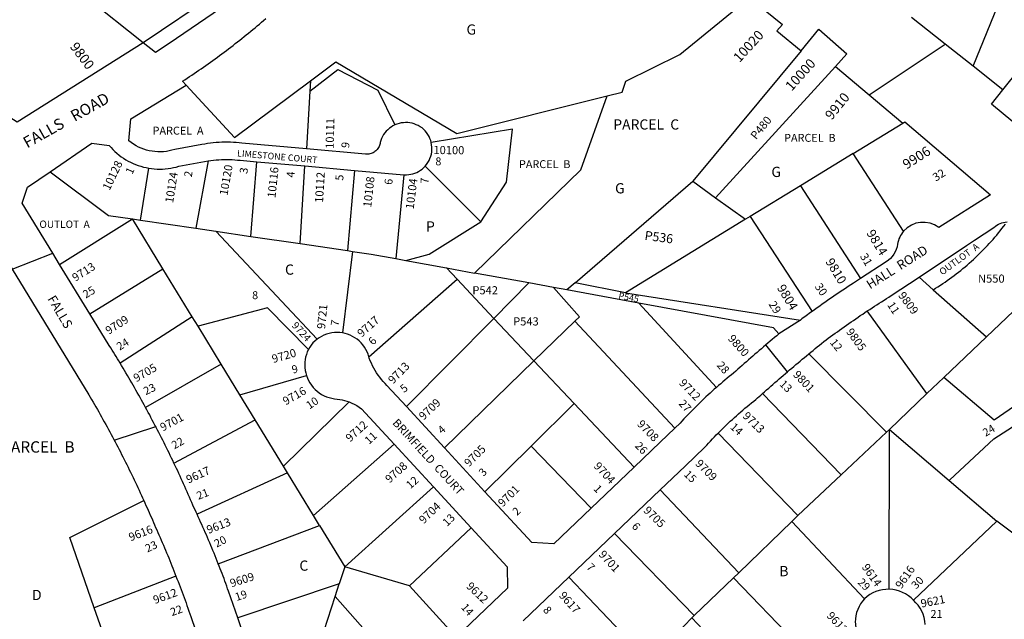
# Model space of a CAD drawing. Units: inches. Extents: x 1249719 to 1255791, y 489432 to 493503.
# Drawn here: x 1252154 to 1253866, y 490685 to 491728 of the extents above; entities that cross this region are included whole.
import ezdxf

# ---------------------------------------------------------------- set-up
doc = ezdxf.new("R2010")
doc.units = ezdxf.units.IN
doc.header["$MEASUREMENT"] = 0
for name, color, linetype in [('Addresses', 5, 'Continuous'), ('Lot-Block-Parcel Text', 6, 'Continuous'), ('Parcel Boundaries', 7, 'Continuous'), ('Street Names', 7, 'Continuous'), ('Street ROW', 5, 'Continuous')]:
    doc.layers.add(name, color=color, linetype=linetype)
doc.styles.add('Arial', font='txt')

msp = doc.modelspace()

# ---------------------------------------------------------------- linework, layer by layer
at = {"layer": 'Parcel Boundaries'}
for p, q in [((1252368.5, 491688.3), (1252084.7, 491914.7)), ((1253812.5, 491647.3), (1253875.9, 491804.6)), ((1253512.9, 491674.4), (1253324.6, 491447.1)), ((1253364.2, 491418.5), (1253572.7, 491646.8)), ((1252659.6, 491622.2), (1252658.5, 491603.8)), ((1252658.5, 491603.8), (1252652.6, 491503.6)), ((1253603.4, 491495.6), (1253689.8, 491548.5)), ((1252481.9, 491482.6), (1252460.4, 491365.4)), ((1252556, 491351.3), (1252566.4, 491481.1)), ((1253603.4, 491495.6), (1253511.7, 491439.5)), ((1253691.3, 491360.3), (1253603.4, 491495.6)), ((1252363.9, 491379.7), (1252378.4, 491470)), ((1252641.8, 491338.7), (1252649.6, 491473.8)), ((1252736.4, 491466.1), (1252723.8, 491326.6)), ((1252956.2, 491376.5), (1252859.1, 491473.5)), ((1252821.7, 491458.6), (1252808.3, 491312.6)), ((1253119.9, 491270.5), (1253324.6, 491447.1)), ((1253324.6, 491447.1), (1253364.2, 491418.5)), ((1253511.7, 491439.5), (1253424.4, 491386.1)), ((1253511.7, 491439.5), (1253616.6, 491278)), ((1253364.2, 491418.5), (1253416.1, 491381)), ((1252223.2, 491302.6), (1252349.9, 491381.8)), ((1252349.9, 491381.8), (1252363.9, 491379.7)), ((1252403, 491294.8), (1252349.9, 491381.8)), ((1252363.9, 491379.7), (1252460.4, 491365.4)), ((1253416.1, 491381), (1253207.3, 491253.2)), ((1253424.4, 491386.1), (1253416.1, 491381)), ((1253424.4, 491386.1), (1253532, 491220.5)), ((1252460.4, 491365.4), (1252495.2, 491360.3)), ((1252495.2, 491360.3), (1252556, 491351.3)), ((1252495.2, 491360.3), (1252671, 491172.2)), ((1252556, 491351.3), (1252641.8, 491338.7)), ((1252641.8, 491338.7), (1252723.8, 491326.6)), ((1252732.9, 491325.2), (1252715.2, 491183.2)), ((1252723.8, 491326.6), (1252732.9, 491325.2)), ((1252808.3, 491312.6), (1252825.2, 491309.5)), ((1252825.2, 491309.5), (1252896, 491296.5)), ((1252275.8, 491216.5), (1252403, 491294.8)), ((1252454, 491211.1), (1252403, 491294.8)), ((1252896, 491296.5), (1252945.1, 491287.5)), ((1252896, 491296.5), (1252914.7, 491276.6)), ((1252761.3, 491141.7), (1252914.7, 491276.6)), ((1252914.7, 491276.6), (1252978.7, 491208.6)), ((1253039.7, 491270.2), (1252945.1, 491287.5)), ((1253718.2, 491280.3), (1253742.8, 491258.5)), ((1252978.7, 491208.6), (1253039.7, 491270.2)), ((1253082.4, 491262.4), (1253039.7, 491270.2)), ((1253105.6, 491258.1), (1253082.4, 491262.4)), ((1253119.9, 491270.5), (1253105.6, 491258.1)), ((1253230.5, 491235.2), (1253105.6, 491258.1)), ((1253207.3, 491253.2), (1253119.9, 491270.5)), ((1253742.8, 491258.5), (1253835.5, 491176.5)), ((1253207.3, 491253.2), (1253511.8, 491205.6)), ((1253835.5, 491176.5), (1253906.3, 491244.1)), ((1253230.5, 491235.2), (1253365.7, 491088.5)), ((1252454, 491211.1), (1252328.5, 491130.6)), ((1252464, 491194.7), (1252454, 491211.1)), ((1252978.7, 491208.6), (1252826.5, 491055.2)), ((1252978.7, 491208.6), (1253048.3, 491134.6)), ((1253731.8, 491077.7), (1253628.2, 491221.5)), ((1252504.4, 491128.6), (1252464, 491194.7)), ((1253048.3, 491134.6), (1253119.4, 491203.7)), ((1253119.4, 491203.7), (1253293.1, 491017.2)), ((1253761.4, 491105.9), (1253835.5, 491176.5)), ((1253526.3, 491146.7), (1253661.5, 491010.7)), ((1252504.4, 491128.6), (1252372.8, 491053.4)), ((1252536.8, 491075.4), (1252504.4, 491128.6)), ((1253048.3, 491134.6), (1252892.6, 490983.3)), ((1253118, 491060.4), (1253048.3, 491134.6)), ((1252536.8, 491075.4), (1252652.6, 491109)), ((1253761.4, 491105.9), (1253731.8, 491077.7)), ((1252563.2, 491032.1), (1252536.8, 491075.4)), ((1253582.8, 490936.5), (1253445.7, 491077.7)), ((1253731.8, 491077.7), (1253666.5, 491015.3)), ((1252726.7, 491063.1), (1252612.4, 490951.5)), ((1253043.2, 490986.3), (1253118, 491060.4)), ((1253118, 491060.4), (1253222.4, 490949.5)), ((1252422.2, 490956.5), (1252563.2, 491032.1)), ((1252612.4, 490951.5), (1252563.2, 491032.1)), ((1253368.9, 491009), (1253507.5, 490865.4)), ((1253582.8, 490936.5), (1253661.5, 491010.7)), ((1253661.5, 491010.7), (1253666.5, 491015.3)), ((1253666.4, 490737), (1253666.5, 491015.3)), ((1253666.5, 491015.3), (1253770.6, 490926.4)), ((1252805.1, 490989.8), (1252664.9, 490865.4)), ((1252963, 490906.8), (1253043.2, 490986.3)), ((1253147.8, 490878.2), (1253043.2, 490986.3)), ((1252619.6, 490939.8), (1252612.4, 490951.5)), ((1252619.6, 490939.8), (1252462.4, 490867.6)), ((1252664.9, 490865.4), (1252619.6, 490939.8)), ((1253507.5, 490865.4), (1253582.8, 490936.5)), ((1252719.4, 490776.1), (1252873.8, 490915.1)), ((1253770.6, 490926.4), (1253853.6, 490855.5)), ((1253404.5, 490765.5), (1253268, 490910.1)), ((1252675.5, 490848.1), (1252664.9, 490865.4)), ((1253507.5, 490865.4), (1253496.7, 490855.2)), ((1252499.2, 490781.5), (1252675.5, 490848.1)), ((1252675.5, 490848.1), (1252719.4, 490776.1)), ((1253496.7, 490855.2), (1253404.5, 490765.5)), ((1253496.7, 490855.2), (1253623.3, 490720.6)), ((1253853.6, 490855.5), (1253708.4, 490717.9)), ((1253893, 490825.9), (1253853.6, 490855.5)), ((1252832, 490743), (1252939.2, 490844)), ((1253188.4, 490834), (1253327, 490691.6)), ((1252425.6, 490760.1), (1252283.6, 490704.6)), ((1252719.4, 490776.1), (1252709.7, 490746.2)), ((1252832, 490743), (1252719.4, 490776.1)), ((1253404.5, 490765.5), (1253395.3, 490756.7)), ((1252709.7, 490746.2), (1252533.1, 490687.3)), ((1252702.6, 490724.3), (1252709.7, 490746.2)), ((1252913.1, 490653.6), (1252832, 490743)), ((1253395.3, 490756.7), (1253327, 490691.6)), ((1253548.3, 490598.7), (1253395.3, 490756.7)), ((1252667.7, 490617.4), (1252702.6, 490724.3)), ((1252702.6, 490724.3), (1252833, 490577)), ((1252314.8, 490614.7), (1252283.6, 490704.6)), ((1253327, 490691.6), (1253322.7, 490687.5)), ((1253322.7, 490687.5), (1253261.7, 490623.2)), ((1253322.7, 490687.5), (1253473.7, 490528.2))]:
    msp.add_line(p, q, dxfattribs=at)
for points in [[(1253175.9, 491595.7), (1253201.5, 491602.1), (1253208.4, 491621.3), (1253301.8, 491667.9), (1253414.9, 491760.2)], [(1253864.1, 491606.5), (1253954, 491718.6), (1254007.9, 491674.6)], [(1252659.6, 491622.2), (1252703.5, 491655.1), (1252914, 491530.5), (1253175.9, 491595.7)], [(1252658.5, 491603.8), (1252707.3, 491641.8), (1252776.7, 491605.7), (1252806.4, 491545.2)], [(1252443.6, 491614.2), (1252527.6, 491523.5), (1252659.6, 491622.2)], [(1252945.1, 491287.5), (1253130, 491467.1), (1253175.9, 491595.7)], [(1252956.2, 491376.5), (1253000.8, 491445.7), (1253010.9, 491537.8), (1252869.7, 491514.4)], [(1252206.7, 491463.8), (1252308.4, 491387.9), (1252349.9, 491381.8)], [(1252825.2, 491309.5), (1252866, 491320.1), (1252956.2, 491376.5)], [(1253742.8, 491258.5), (1253747, 491261.1), (1253751.1, 491263.7), (1253755.2, 491266.3), (1253759.3, 491269), (1253763.3, 491271.7), (1253767.3, 491274.5), (1253771.3, 491277.3), (1253775.2, 491280.2), (1253779.2, 491283.1), (1253783, 491286), (1253786.9, 491289), (1253790.7, 491292.1), (1253794.5, 491295.2), (1253798.2, 491298.3), (1253801.9, 491301.4), (1253805.6, 491304.6), (1253809.3, 491307.9), (1253812.9, 491311.2), (1253816.5, 491314.5), (1253820, 491317.8), (1253823.5, 491321.2), (1253826.9, 491324.7), (1253830.4, 491328.2), (1253833.7, 491331.7), (1253837.1, 491335.2), (1253840.4, 491338.8), (1253843.7, 491342.4), (1253846.9, 491346.1), (1253850.1, 491349.8), (1253853.2, 491353.5), (1253856.3, 491357.3), (1253859.4, 491361.1), (1253862.4, 491364.9), (1253865.4, 491368.8), (1253868.3, 491372.7)], [(1252732.9, 491325.2), (1252765.3, 491320.4), (1252808.3, 491312.6)], [(1253082.4, 491262.4), (1253127.3, 491211.4), (1253119.4, 491203.7)], [(1252656.1, 491154.5), (1252584.8, 491226.8), (1252464, 491194.7)], [(1253474.3, 491181.5), (1253465.1, 491192.3), (1253230.5, 491235.2)], [(1253917.7, 491078.9), (1253848.6, 491031.1), (1253761.4, 491105.9)], [(1253770.6, 490926.4), (1253771.7, 490927.3), (1253848.5, 490999.1), (1253927.7, 491049.9)], [(1252283.6, 490704.6), (1252241.2, 490826.9), (1252369.7, 490891.5)], [(1253249.1, 490611.3), (1253246.1, 490614.4), (1253109.2, 490758.2)]]:
    msp.add_lwpolyline(points, dxfattribs=at)
at = {"layer": 'Street ROW'}
for p, q in [((1253631.6, 491597.4), (1253763.4, 491686)), ((1253572.7, 491646.8), (1253631.6, 491597.4)), ((1253864.1, 491606.5), (1253812.5, 491647.3)), ((1253631.6, 491597.4), (1253689.8, 491548.5)), ((1252566.4, 491481.1), (1252649.6, 491473.8)), ((1252649.6, 491473.8), (1252736.4, 491466.1)), ((1252736.4, 491466.1), (1252821.7, 491458.6)), ((1252140.6, 491294), (1252211.4, 491321.9)), ((1252275.8, 491216.5), (1252223.2, 491302.6)), ((1253511.8, 491205.6), (1253474.3, 491181.5)), ((1253489.4, 491115.6), (1253451.6, 491162.3)), ((1252892.6, 490983.3), (1252826.5, 491055.2)), ((1252318.2, 490996.7), (1252390.6, 491020.1)), ((1252805.1, 490989.8), (1252873.8, 490915.1)), ((1252963, 490906.8), (1252892.6, 490983.3)), ((1253222.4, 490949.5), (1253147.8, 490878.2)), ((1252873.8, 490915.1), (1252939.2, 490844)), ((1253188.4, 490834), (1253268, 490910.1)), ((1253109.2, 490758.2), (1253188.4, 490834)), ((1253029.6, 490682), (1253109.2, 490758.2)), ((1252570, 490579.9), (1252533.1, 490687.3))]:
    msp.add_line(p, q, dxfattribs=at)
for points in [[(1252717.5, 492002, -0.042992), (1252494.6, 491773.5), (1252368.5, 491688.3)], [(1253689.8, 491548.5), (1253693.2, 491550.6), (1253842.5, 491423.6), (1253752.7, 491366.5, 0.396787), (1253691.3, 491360.3)], [(1253691.3, 491360.3, 0.141189), (1253680.8, 491337.7, -0.213436), (1253660.9, 491306.8), (1253616.6, 491278)], [(1253616.6, 491278), (1253603.9, 491269.8, 0.012488), (1253532, 491220.5)], [(1253623.3, 490720.6, 0.189104), (1253607.3, 490679.8, 0.050394), (1253608.5, 490667.8), (1253607.4, 490663.6), (1253606, 490659.6), (1253604.2, 490655.6), (1253602.1, 490651.9), (1253599.7, 490648.3), (1253597, 490645), (1253594, 490641.9), (1253548.3, 490598.7)]]:
    msp.add_lwpolyline(points, format="xyb", dxfattribs=at)
for points in [[(1252507.2, 491763.4), (1252516, 491756.4), (1252413.6, 491687.2), (1252390, 491671.1), (1252368.5, 491688.3)], [(1253414.9, 491760.2), (1253423.4, 491767.1), (1253480.6, 491720.3), (1253470.9, 491708.9), (1253512.9, 491674.4)], [(1252443.6, 491614.2), (1252437.1, 491621.2), (1252441.2, 491623.9), (1252445.3, 491626.6), (1252449.4, 491629.3), (1252453.5, 491632), (1252457.5, 491634.8), (1252461.6, 491637.6), (1252465.6, 491640.3), (1252469.6, 491643.1), (1252473.7, 491645.9), (1252477.7, 491648.7), (1252481.7, 491651.6), (1252485.7, 491654.4), (1252489.6, 491657.3), (1252493.6, 491660.2), (1252497.6, 491663.1), (1252501.5, 491666), (1252505.5, 491668.9), (1252509.4, 491671.9), (1252513.3, 491674.8), (1252517.2, 491677.8), (1252521.1, 491680.8), (1252525, 491683.8), (1252528.8, 491686.8), (1252532.7, 491689.8), (1252536.5, 491692.9), (1252540.4, 491695.9), (1252544.2, 491699), (1252548, 491702.1), (1252551.8, 491705.2), (1252555.6, 491708.3), (1252559.4, 491711.4), (1252563.2, 491714.5), (1252566.9, 491717.7), (1252570.7, 491720.9), (1252574.4, 491724.1), (1252578.1, 491727.3), (1252581.8, 491730.5)], [(1253812.5, 491647.3), (1253763.4, 491686), (1253746.5, 491699.4), (1253704.8, 491732.4)], [(1253512.9, 491674.4), (1253544.1, 491712), (1253592.8, 491668.8), (1253572.7, 491646.8)], [(1252368.5, 491688.3), (1252149.5, 491549.9), (1252130.3, 491562)], [(1252652.6, 491503.6), (1252540.4, 491513.5), (1252535.4, 491514.1), (1252530.5, 491514.5), (1252525.5, 491514.9), (1252520.5, 491515.1), (1252515.5, 491515.2), (1252510.5, 491515.2), (1252505.5, 491515.1), (1252500.5, 491514.9), (1252495.5, 491514.5), (1252490.6, 491514), (1252485.6, 491513.5), (1252480.6, 491512.8), (1252475.7, 491512), (1252470.8, 491511.1), (1252423.5, 491502.5), (1252418.7, 491501.1), (1252413.9, 491500), (1252409, 491499.2), (1252404, 491498.7), (1252399.1, 491498.4), (1252394.1, 491498.5), (1252389.1, 491498.8), (1252384.2, 491499.4), (1252379.3, 491500.4), (1252374.5, 491501.6), (1252369.8, 491503.1), (1252365.1, 491504.8), (1252360.6, 491506.8), (1252356.2, 491509.1), (1252351.9, 491511.7), (1252347.8, 491514.5), (1252343.9, 491517.5), (1252347.2, 491556.1), (1252443.6, 491614.2)], [(1253918.3, 491519.7), (1253844.2, 491581.6), (1253864.1, 491606.5)], [(1252869.7, 491514.4), (1252868.7, 491518.1), (1252867.4, 491521.7), (1252865.8, 491525.2), (1252863.8, 491528.6), (1252861.7, 491531.8), (1252859.2, 491534.7), (1252856.5, 491537.5), (1252853.6, 491540), (1252850.4, 491542.2), (1252847.1, 491544.1), (1252843.7, 491545.7), (1252840.1, 491547.1), (1252836.4, 491548.1), (1252832.6, 491548.9), (1252828.8, 491549.3), (1252825, 491549.4), (1252821.2, 491549.2), (1252817.4, 491548.7), (1252813.6, 491547.8), (1252810, 491546.7), (1252806.4, 491545.2)], [(1252806.4, 491545.2), (1252803.1, 491543.5), (1252799.9, 491541.6), (1252796.9, 491539.4), (1252794.1, 491537), (1252791.5, 491534.3), (1252789.1, 491531.4), (1252786.9, 491528.4), (1252785, 491525.2), (1252783.4, 491521.8), (1252782.1, 491518.4), (1252781, 491514.8), (1252780.7, 491512.9), (1252780.2, 491511), (1252779.6, 491509.2), (1252778.9, 491507.5), (1252778, 491505.8), (1252777, 491504.2), (1252775.8, 491502.7), (1252774.5, 491501.3), (1252773.1, 491500), (1252771.6, 491498.8), (1252770.1, 491497.7), (1252768.4, 491496.8), (1252766.7, 491496), (1252764.9, 491495.4), (1252763, 491494.9), (1252761.1, 491494.6), (1252759.2, 491494.4), (1252757.3, 491494.4), (1252755.4, 491494.5), (1252652.6, 491503.6)], [(1252859.1, 491473.5), (1252861.6, 491476.6), (1252863.9, 491479.8), (1252865.8, 491483.3), (1252867.5, 491486.9), (1252868.9, 491490.7), (1252869.9, 491494.6), (1252870.5, 491498.5), (1252870.8, 491502.5), (1252870.8, 491506.5), (1252870.4, 491510.4), (1252869.7, 491514.4)], [(1252206.7, 491463.8), (1252279.5, 491513.3), (1252309.6, 491509.4), (1252312.7, 491505.8), (1252316, 491502.3), (1252319.4, 491499), (1252323, 491495.9), (1252326.7, 491492.9), (1252330.5, 491490), (1252334.4, 491487.3), (1252338.4, 491484.8), (1252342.5, 491482.4), (1252346.8, 491480.2), (1252351.1, 491478.2), (1252355.5, 491476.4), (1252359.9, 491474.7), (1252364.5, 491473.3), (1252369.1, 491472), (1252373.7, 491470.9), (1252378.4, 491470)], [(1252378.4, 491470), (1252383.1, 491469.3), (1252387.9, 491468.8), (1252392.7, 491468.5), (1252397.5, 491468.4), (1252402.3, 491468.5), (1252407.1, 491468.8), (1252411.9, 491469.3), (1252416.6, 491470), (1252421.4, 491470.9), (1252426, 491472), (1252430.7, 491473.3), (1252481.9, 491482.6)], [(1252481.9, 491482.6), (1252486.5, 491483.3), (1252491, 491483.9), (1252495.6, 491484.4), (1252500.3, 491484.8), (1252504.9, 491485), (1252509.5, 491485.2), (1252514.1, 491485.2), (1252518.8, 491485.1), (1252523.4, 491484.9), (1252528, 491484.6), (1252532.6, 491484.2), (1252537.2, 491483.7), (1252566.4, 491481.1)], [(1252223.2, 491302.6), (1252211.4, 491321.9), (1252158.3, 491408.9), (1252167.3, 491437), (1252206.7, 491463.8)], [(1252821.7, 491458.6), (1252823.2, 491458.4), (1252826.8, 491458.4), (1252830.5, 491458.7), (1252834.1, 491459.3), (1252837.6, 491460.1), (1252841.1, 491461.3), (1252844.5, 491462.7), (1252847.7, 491464.4), (1252850.8, 491466.3), (1252853.8, 491468.5), (1252856.5, 491470.9), (1252859.1, 491473.5)], [(1251903.4, 491282.7), (1252058.2, 491370.5), (1252099.6, 491361.1), (1252140.6, 491294), (1252274, 491075.6), (1252276.5, 491071.4), (1252279, 491067.1), (1252281.5, 491062.8), (1252284, 491058.6), (1252286.4, 491054.3), (1252288.9, 491050), (1252291.3, 491045.7), (1252293.8, 491041.4), (1252296.2, 491037.1), (1252298.6, 491032.8), (1252301, 491028.4), (1252303.4, 491024.1), (1252305.8, 491019.8), (1252308.1, 491015.4), (1252310.5, 491011.1), (1252312.8, 491006.7), (1252315.1, 491002.4), (1252317.5, 490998), (1252318.2, 490996.7)], [(1253718.2, 491280.3), (1253800.8, 491335.3), (1253814.5, 491344.4), (1253848.5, 491367), (1253850.9, 491369), (1253853.5, 491370.8), (1253856.2, 491372.4), (1253859, 491373.7), (1253862, 491374.8), (1253865, 491375.7), (1253868.1, 491376.3), (1253871.2, 491376.6)], [(1253628.2, 491221.5), (1253632.3, 491224.2), (1253636.5, 491226.9), (1253640.6, 491229.6), (1253644.8, 491232.3), (1253649, 491235), (1253653.1, 491237.6), (1253657.3, 491240.3), (1253661.5, 491242.9), (1253665.7, 491245.6), (1253669.9, 491248.2), (1253718.2, 491280.3)], [(1252328.5, 491130.6), (1252326.2, 491134.4), (1252323.8, 491138.2), (1252321.5, 491142.1), (1252319.2, 491145.9), (1252316.8, 491149.7), (1252314.4, 491153.5), (1252312.1, 491157.3), (1252309.7, 491161.1), (1252275.8, 491216.5)], [(1253526.3, 491146.7), (1253530, 491149.7), (1253533.7, 491152.8), (1253537.5, 491155.9), (1253541.2, 491158.9), (1253545, 491162), (1253548.7, 491165.1), (1253552.5, 491168.1), (1253556.4, 491171), (1253560.3, 491173.9), (1253564.3, 491176.8), (1253568.2, 491179.7), (1253572.1, 491182.6), (1253576.1, 491185.4), (1253580, 491188.3), (1253584, 491191.1), (1253588, 491193.9), (1253592, 491196.7), (1253595.9, 491199.5), (1253600, 491202.3), (1253604, 491205.1), (1253608, 491207.8), (1253612, 491210.6), (1253616, 491213.3), (1253620.1, 491216), (1253624.1, 491218.7), (1253628.2, 491221.5)], [(1252671, 491172.2), (1252667.3, 491169.1), (1252663.8, 491165.7), (1252660.7, 491162.1), (1252658.2, 491158.4), (1252656.1, 491154.5)], [(1252715.2, 491183.2), (1252710.5, 491183.8), (1252705.8, 491184), (1252701.1, 491183.8), (1252696.5, 491183.2), (1252691.9, 491182.2), (1252687.4, 491180.9), (1252683.1, 491179.3), (1252678.8, 491177.2), (1252674.8, 491174.9), (1252671, 491172.2)], [(1252761.3, 491141.7), (1252759.9, 491146.1), (1252758.1, 491150.5), (1252756, 491154.6), (1252753.5, 491158.6), (1252750.8, 491162.4), (1252747.7, 491165.9), (1252744.3, 491169.2), (1252740.7, 491172.2), (1252736.9, 491174.9), (1252732.8, 491177.2), (1252728.6, 491179.3), (1252724.2, 491180.9), (1252719.7, 491182.3), (1252715.2, 491183.2)], [(1253474.3, 491181.5), (1253470.5, 491178.3), (1253466.7, 491175.1), (1253462.9, 491171.9), (1253459.1, 491168.7), (1253455.3, 491165.5), (1253451.6, 491162.3), (1253447.8, 491159.1), (1253444, 491155.8), (1253440.3, 491152.6), (1253436.5, 491149.4), (1253432.8, 491146.1), (1253429, 491142.9), (1253425.3, 491139.6), (1253421.6, 491136.4), (1253417.9, 491133.1), (1253414.1, 491129.8), (1253410.4, 491126.5), (1253406.7, 491123.3), (1253403, 491120), (1253399.3, 491116.7), (1253395.6, 491113.4), (1253391.8, 491110.3), (1253388, 491107.3), (1253384.3, 491104.2), (1253380.5, 491101.1), (1253376.8, 491098), (1253373.1, 491094.8), (1253369.4, 491091.6), (1253365.7, 491088.5)], [(1252656.1, 491154.5), (1252654.1, 491150.2), (1252652.5, 491145.8), (1252651.2, 491141.3), (1252650.3, 491136.7), (1252649.8, 491132.1), (1252649.6, 491127.4), (1252649.8, 491122.8), (1252650.4, 491118.1), (1252651.3, 491113.5), (1252652.6, 491109)], [(1252826.5, 491055.2), (1252792.6, 491092), (1252789.3, 491095.3), (1252786.1, 491098.8), (1252783, 491102.4), (1252780, 491106.1), (1252777.2, 491109.9), (1252774.6, 491113.8), (1252772.1, 491117.9), (1252769.7, 491122), (1252767.5, 491126.2), (1252765.5, 491130.5), (1252763.6, 491134.8), (1252761.9, 491139.2), (1252761.3, 491141.7)], [(1253445.7, 491077.7), (1253449.3, 491080.9), (1253453, 491084.1), (1253456.6, 491087.2), (1253460.2, 491090.4), (1253463.8, 491093.6), (1253467.5, 491096.8), (1253471.1, 491099.9), (1253474.7, 491103.1), (1253478.4, 491106.2), (1253482, 491109.4), (1253485.7, 491112.5), (1253489.4, 491115.6), (1253493, 491118.8), (1253496.7, 491121.9), (1253500.4, 491125), (1253504.1, 491128.1), (1253507.8, 491131.2), (1253511.4, 491134.3), (1253515.1, 491137.4), (1253518.8, 491140.5), (1253522.6, 491143.6), (1253526.3, 491146.7)], [(1252372.8, 491053.4), (1252370.5, 491057.8), (1252368.1, 491062.1), (1252365.7, 491066.4), (1252363.3, 491070.7), (1252360.9, 491075), (1252358.4, 491079.4), (1252356, 491083.7), (1252353.6, 491088), (1252351.1, 491092.2), (1252348.6, 491096.5), (1252346.2, 491100.8), (1252343.7, 491105.1), (1252341.2, 491109.3), (1252338.7, 491113.6), (1252336.1, 491117.9), (1252333.6, 491122.1), (1252331.1, 491126.3), (1252328.5, 491130.6)], [(1252652.6, 491109), (1252654.3, 491104.5), (1252656.3, 491100.2), (1252658.6, 491096.1), (1252661.3, 491092.1), (1252664.4, 491088.4), (1252667.6, 491084.9), (1252671.2, 491081.7), (1252675, 491078.8), (1252679, 491076.3), (1252683.3, 491074), (1252687.7, 491072.1), (1252692.2, 491070.6), (1252696.8, 491069.4), (1252701.5, 491068.6), (1252706.3, 491068.2), (1252710.5, 491067.6), (1252714.6, 491066.7), (1252718.7, 491065.7), (1252722.7, 491064.5), (1252726.7, 491063.1)], [(1253365.7, 491088.5), (1253362, 491085.2), (1253358.4, 491081.9), (1253354.7, 491078.6), (1253351.1, 491075.2), (1253347.5, 491071.9), (1253343.9, 491068.5), (1253340.3, 491065.1), (1253336.8, 491061.7), (1253333.2, 491058.2), (1253329.7, 491054.7), (1253326.2, 491051.2), (1253322.8, 491047.7), (1253319.3, 491044.2), (1253315.9, 491040.6), (1253312.5, 491037), (1253309.2, 491033.4), (1253305.8, 491029.8), (1253302.5, 491026.2), (1253293.1, 491017.2)], [(1253368.9, 491009), (1253372.3, 491012.5), (1253375.8, 491015.9), (1253379.3, 491019.3), (1253382.8, 491022.7), (1253386.3, 491026.1), (1253389.9, 491029.4), (1253393.5, 491032.7), (1253397.1, 491036), (1253400.7, 491039.2), (1253404.3, 491042.5), (1253408, 491045.7), (1253411.7, 491048.9), (1253415.4, 491052), (1253419.1, 491055.2), (1253422.9, 491058.3), (1253426.7, 491061.4), (1253430.5, 491064.4), (1253434.3, 491067.5), (1253437.1, 491070), (1253440, 491072.6), (1253442.9, 491075.1), (1253445.7, 491077.7)], [(1252422.2, 490956.5), (1252420.1, 490961), (1252418, 490965.4), (1252415.8, 490969.9), (1252413.6, 490974.3), (1252411.5, 490978.8), (1252409.3, 490983.2), (1252407.1, 490987.6), (1252404.9, 490992.1), (1252402.7, 490996.5), (1252400.4, 491000.9), (1252398.2, 491005.3), (1252395.9, 491009.7), (1252393.7, 491014.1), (1252391.4, 491018.5), (1252390.6, 491020.1), (1252389.1, 491022.9), (1252386.8, 491027.3), (1252384.5, 491031.6), (1252382.2, 491036), (1252379.9, 491040.4), (1252377.5, 491044.7), (1252375.2, 491049.1), (1252372.8, 491053.4)], [(1252726.7, 491063.1), (1252731.3, 491061.2), (1252735.8, 491059.1), (1252740.2, 491056.8), (1252744.4, 491054.2), (1252748.5, 491051.3), (1252805.1, 490989.8)], [(1253293.1, 491017.2), (1253267.6, 490992.8), (1253222.4, 490949.5)], [(1253268, 490910.1), (1253311.1, 490951.4), (1253345.6, 490984.3), (1253348.8, 490987.9), (1253352.1, 490991.5), (1253355.4, 490995.1), (1253358.7, 490998.6), (1253362.1, 491002.1), (1253365.5, 491005.6), (1253368.9, 491009)], [(1252318.2, 490996.7), (1252319.8, 490993.6), (1252322.1, 490989.3), (1252324.4, 490984.9), (1252326.6, 490980.5), (1252328.9, 490976.1), (1252331.1, 490971.7), (1252333.4, 490967.3), (1252335.6, 490962.9), (1252337.8, 490958.5), (1252340, 490954), (1252342.2, 490949.6), (1252344.4, 490945.2), (1252346.6, 490940.7), (1252348.7, 490936.3), (1252350.9, 490931.8), (1252353, 490927.4), (1252355.1, 490922.9), (1252357.3, 490918.4), (1252359.4, 490914), (1252361.4, 490909.5), (1252363.5, 490905), (1252365.6, 490900.5), (1252367.6, 490896), (1252369.7, 490891.5)], [(1252462.4, 490867.6), (1252460.6, 490871.4), (1252458.8, 490875.3), (1252456.9, 490879.2), (1252455, 490883.7), (1252453, 490888.3), (1252451.1, 490892.9), (1252449.1, 490897.5), (1252447.1, 490902.1), (1252445.1, 490906.6), (1252443, 490911.2), (1252441, 490915.7), (1252439, 490920.3), (1252436.9, 490924.8), (1252434.9, 490929.4), (1252432.8, 490933.9), (1252430.7, 490938.4), (1252428.6, 490943), (1252426.5, 490947.5), (1252424.4, 490952), (1252422.2, 490956.5)], [(1253147.8, 490878.2), (1253082.7, 490815.9), (1253044.5, 490818.3), (1252963, 490906.8)], [(1252369.7, 490891.5), (1252371.6, 490887.3), (1252373.5, 490883.1), (1252375.3, 490878.9), (1252377.2, 490874.6), (1252379.1, 490870.4), (1252380.9, 490866.1), (1252382.8, 490861.9), (1252384.6, 490857.7), (1252386.4, 490853.4), (1252388.2, 490849.1), (1252390.2, 490844.7), (1252392.1, 490840.3), (1252394.1, 490835.9), (1252396, 490831.5), (1252398, 490827.1), (1252399.9, 490822.6), (1252401.8, 490818.2), (1252403.7, 490813.7), (1252405.6, 490809.3), (1252407.5, 490804.9), (1252409.3, 490800.4), (1252411.2, 490795.9), (1252413, 490791.5), (1252414.8, 490787), (1252416.7, 490782.5), (1252418.5, 490778), (1252420.3, 490773.6), (1252422, 490769.1), (1252423.8, 490764.6), (1252425.6, 490760.1)], [(1252499.2, 490781.5), (1252497.4, 490786.1), (1252495.6, 490790.6), (1252493.8, 490795.2), (1252491.9, 490799.8), (1252490, 490804.3), (1252488.1, 490808.9), (1252486.3, 490813.4), (1252484.3, 490818), (1252482.4, 490822.5), (1252480.5, 490827.1), (1252478.5, 490831.6), (1252476.6, 490836.1), (1252474.6, 490840.6), (1252472.6, 490845.1), (1252470.6, 490849.6), (1252468.5, 490854.1), (1252466.5, 490858.6), (1252464.4, 490863.1), (1252462.4, 490867.6)], [(1252939.2, 490844), (1253001.8, 490776), (1253002.2, 490738.9), (1252913.1, 490653.6)], [(1252533.1, 490687.3), (1252517.1, 490733.7), (1252515.5, 490738), (1252514, 490742.4), (1252512.4, 490746.8), (1252510.8, 490751.1), (1252509.2, 490755.5), (1252507.5, 490759.8), (1252505.9, 490764.2), (1252504.3, 490768.5), (1252502.6, 490772.8), (1252500.9, 490777.2), (1252499.2, 490781.5)], [(1252425.6, 490760.1), (1252427.4, 490755.4), (1252429.2, 490750.8), (1252431, 490746.1), (1252432.7, 490741.4), (1252434.5, 490736.8), (1252436.2, 490732.1), (1252438, 490727.4), (1252439.7, 490722.7), (1252441.4, 490718), (1252443.1, 490713.3), (1252444.8, 490708.6), (1252446.4, 490703.9), (1252448.1, 490699.2), (1252449.7, 490694.5), (1252451.4, 490689.8), (1252459.6, 490665.9)]]:
    msp.add_lwpolyline(points, dxfattribs=at)
for centre, radius, start, end in [((1254554.7, 489806.3), 1745.2, 125.8733, 126.6983), ((1253664.6, 490677), 60, 88.219, 133.4497), ((1253664.6, 490677), 60, 42.983, 88.2194), ((1253669.1, 490672.6), 60, 2.9902, 49.0167)]:
    msp.add_arc(centre, radius, start, end, dxfattribs=at)

# ---------------------------------------------------------------- texts
at = {"layer": 'Addresses', "color": 18, "true_color": 0x000000, "style": 'Arial'}
for s, height, rotation, p in [('10020', 17.04, 47.6754, (1253405.9, 491652.8)), ('9800', 17.04, -53.0095, (1252240.2, 491681.1)), ('10000', 17.04, 48.145, (1253496.6, 491603.1)), ('9910', 17.04, 50.9063, (1253566.2, 491552.7)), ('10111', 14.2, 88.6677, (1252700, 491503.4)), ('10100', 14.2, -0.5134, (1252873.4, 491494.6)), ('9906', 17.04, 32.2757, (1253696.5, 491467.5)), ('10128', 14.2, 64.3649, (1252310, 491430.2)), ('10120', 14.2, 79.9914, (1252515.1, 491421.7)), ('10116', 14.2, 84.1132, (1252598.7, 491417.7)), ('10124', 14.2, 81.0346, (1252420.6, 491408.7)), ('10112', 14.2, 86.6424, (1252681.4, 491409.3)), ('10108', 14.2, 83.5778, (1252765.2, 491401.3)), ('10104', 14.2, 82.8211, (1252839, 491397.9)), ('9814', 15.78, -58.8673, (1253626.1, 491357.1)), ('9810', 15.78, -58.8673, (1253554.8, 491307.4)), ('9713', 14.2, 32.3998, (1252250.6, 491271.9)), ('9804', 15.78, -58.8673, (1253470.4, 491261.7)), ('9809', 14.2, -53.1302, (1253681.2, 491248.2)), ('9721', 14.2, 84.2607, (1252684.9, 491189.4)), ('9709', 14.2, 32.6191, (1252308.6, 491179.7)), ('9717', 14.2, 41.5664, (1252748.6, 491174.8)), ('9724', 12.78, -47.3493, (1252626.1, 491195.4)), ('9805', 14.2, -53.8773, (1253590.6, 491184.9)), ('9800', 14.2, -48.1452, (1253384.7, 491172.6)), ('9720', 14.2, 16.0733, (1252594.8, 491130.7)), ('9705', 14.2, 30.0686, (1252356.7, 491097.1)), ('9713', 14.2, 45.6033, (1252803.2, 491093.4)), ('9712', 14.2, -46.1016, (1253299.6, 491095.1)), ('9801', 14.2, -46.7356, (1253498, 491109.7)), ('9716', 14.2, 29.6093, (1252616.4, 491056.9)), ('9709', 14.2, 43.6029, (1252856.3, 491030.5)), ('9701', 14.2, 28.4742, (1252402.8, 491011.5)), ('9713', 14.2, -44.2559, (1253410.2, 491037.4)), ('9712', 14.2, 41.9872, (1252728.4, 490992.5)), ('9708', 14.2, -45.5908, (1253226.7, 491023.4)), ('9705', 14.2, 44.9998, (1252935.4, 490949.2)), ('9617', 14.2, 24.4437, (1252447.3, 490920.8)), ('9708', 14.2, 41.7108, (1252797.3, 490921.1)), ('9704', 14.2, -46.7358, (1253151.3, 490950.4)), ('9709', 14.2, -45, (1253327.9, 490954.6)), ('9701', 14.2, 44.9998, (1252994.2, 490879.4)), ('9704', 14.2, 43.8064, (1252856.5, 490850)), ('9705', 14.2, -44.1696, (1253237.7, 490872.9)), ('9616', 14.2, 21.0378, (1252346.7, 490820.4)), ('9613', 14.2, 21.105, (1252482.2, 490833.3)), ('9701', 14.2, -47.5635, (1253159.9, 490796.8)), ('9614', 14.2, -54.6531, (1253617.9, 490775.3)), ('9616', 14.2, 55.008, (1253687.3, 490736.7)), ('9609', 14.2, 17.6503, (1252522.2, 490740.3)), ('9612', 14.2, -43.5313, (1252929.5, 490740.8)), ('9612', 14.2, 19.885, (1252388.9, 490711.2)), ('9617', 14.2, -48.2706, (1253090.8, 490725.4)), ('9621', 14.2, 11.3203, (1253722.5, 490705)), ('9612', 14.2, -47.1213, (1253556.4, 490690))]:
    msp.add_text(s, height=height, rotation=rotation, dxfattribs=at).set_placement(p)
at = {"layer": 'Lot-Block-Parcel Text', "color": 14, "true_color": 0xa80000, "style": 'Arial'}
for s, height, p in [('G', 17.8, (1252931, 491702.4)), ('PARCEL  C', 17.75, (1253186.3, 491537.2)), ('PARCEL  A', 13.81, (1252385, 491528.4)), ('PARCEL  B', 13.81, (1253483.5, 491515.9)), ('8', 13.8, (1252876.8, 491474.9)), ('PARCEL  B', 13.81, (1253022.3, 491470.1)), ('G', 17.8, (1253461.3, 491454.6)), ('G', 17.8, (1253189.4, 491426.1)), ('OUTLOT  A', 12.82, (1252188.1, 491366)), ('P', 17.8, (1252860.6, 491359.6)), ('C', 17.8, (1252615.3, 491284.6)), ('N550', 14.2, (1253820.8, 491270.7)), ('P542', 14.2, (1252941.2, 491250.4)), ('8', 13.8, (1252558.1, 491242)), ('P543', 14.2, (1253012.1, 491196.2)), ('PARCEL  B', 19.72, (1252121.5, 490974.9)), ('C', 17.8, (1252640.3, 490769.3)), ('B', 17.8, (1253475.1, 490759.7)), ('D', 17.8, (1252175.3, 490718.2)), ('21', 13.81, (1253738.1, 490687.2))]:
    msp.add_text(s, height=height, dxfattribs=at).set_placement(p)
for s, height, rotation, p in [('P480', 14.2, 50.8073, (1253434.7, 491518.7)), ('9', 13.8, 81.8671, (1252726.5, 491504.2)), ('1', 13.8, 65.8503, (1252349.6, 491458.1)), ('2', 13.8, 83.211, (1252453.3, 491454)), ('3', 13.8, 80.4601, (1252549.5, 491459.6)), ('4', 13.8, 86.3695, (1252631.6, 491453.4)), ('32', 14.2, 32.33, (1253747.4, 491446.4)), ('5', 13.8, 86.4019, (1252716.6, 491448)), ('6', 13.8, 85.3761, (1252801.9, 491440.6)), ('7', 13.8, 87.6391, (1252864.8, 491442.7)), ('P536', 15.78, -7.7339, (1253240.1, 491345.5)), ('OUTLOT  A', 11.83, 36.1773, (1253758.7, 491283.1)), ('31', 14.2, -59.4399, (1253614.8, 491316.7)), ('25', 13.81, 30.7376, (1252268.8, 491243)), ('30', 14.2, -55.8762, (1253536, 491263.9)), ('P545', 11.36, -10.9537, (1253194.6, 491243)), ('29', 14.2, -57.9442, (1253455.9, 491233.2)), ('11', 13.81, -57.1552, (1253662.3, 491231.9)), ('7', 13.8, 79.8271, (1252708.1, 491194.3)), ('24', 13.81, 31.4506, (1252327.7, 491152.3)), ('6', 13.8, 47.6747, (1252768.9, 491160.9)), ('12', 13.81, -50.9188, (1253562.3, 491166.2)), ('9', 13.8, 14.3647, (1252629, 491112.3)), ('28', 13.81, -49.2436, (1253365.5, 491126.4)), ('23', 13.81, 25.6796, (1252373.2, 491074.7)), ('5', 13.8, 39.2833, (1252822.4, 491078.4)), ('13', 13.81, -44.3342, (1253474.3, 491092.9)), ('10', 13.81, 34.2276, (1252657.9, 491049.8)), ('27', 13.81, -47.7678, (1253299.1, 491059.5)), ('4', 13.8, 40.5161, (1252888.2, 491006.4)), ('14', 13.81, -43.0519, (1253388.5, 491018)), ('24', 13.81, 30.5197, (1253833.9, 491002.3)), ('22', 13.81, 29.3662, (1252422.9, 490980.4)), ('11', 13.81, 42.6657, (1252761.4, 490988.3)), ('26', 13.81, -46.3719, (1253222.9, 490985.8)), ('12', 13.81, 41.3144, (1252833.3, 490910.9)), ('3', 13.8, 45.7779, (1252960.5, 490932.5)), ('15', 13.81, -44.5711, (1253308.1, 490935.8)), ('1', 13.8, -46.1491, (1253151, 490911)), ('21', 13.81, 21.3642, (1252464.7, 490892.6)), ('13', 13.81, 44.8958, (1252897.4, 490845.5)), ('2', 13.8, 44.0958, (1253018.9, 490864.4)), ('6', 13.8, -47.0779, (1253217.5, 490845.6)), ('20', 13.81, 26.8835, (1252496.4, 490809.3)), ('23', 13.81, 25.5836, (1252376.1, 490800.9)), ('7', 13.8, -45.1772, (1253138.6, 490774.3)), ('29', 13.81, -45.3478, (1253610.2, 490748.1)), ('30', 13.81, 46.1693, (1253713.1, 490736.3)), ('19', 13.81, 18.6957, (1252531.1, 490716.4)), ('22', 13.81, 20.0103, (1252418.8, 490690.1)), ('14', 13.81, -49.2803, (1252920.6, 490705.1)), ('8', 13.8, -50.3998, (1253063.2, 490700.5))]:
    msp.add_text(s, height=height, rotation=rotation, dxfattribs=at).set_placement(p)
at = {"layer": 'Street Names', "color": 18, "true_color": 0x000000, "style": 'Arial'}
for s, height, rotation, p in [('FALLS   ROAD', 19.722, 29.295, (1252166.8, 491504.2)), ('LIMESTONE COURT', 11.36, -4.9263, (1252531.6, 491490.6)), ('HALL  ROAD', 15.97, 32.297, (1253633, 491258.8)), ('FALLS', 15.98, -59.6215, (1252201.6, 491242.7)), ('BRIMFIELD  COURT', 14.2, -47.364, (1252801.3, 491025.8))]:
    msp.add_text(s, height=height, rotation=rotation, dxfattribs=at).set_placement(p)

doc.saveas('drawing.dxf')
